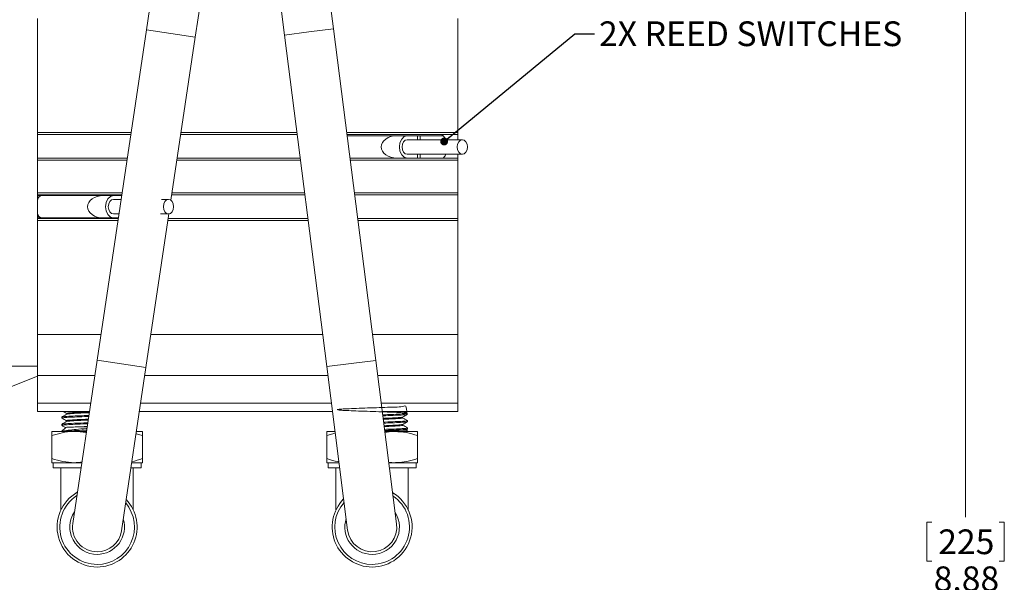
# Model space of a CAD drawing. Units: inches. Extents: x 0.4 to 50.6, y 0.2 to 32.4.
# Drawn here: x 22.3 to 29.8, y 14 to 18.2 of the extents above; entities that cross this region are included whole.
import ezdxf

# ---------------------------------------------------------------- set-up
doc = ezdxf.new("R2010")
doc.units = ezdxf.units.IN
doc.header["$LTSCALE"] = 1.5
doc.header["$MEASUREMENT"] = 0
doc.styles.add('SLDTEXTSTYLE0', font='TXT', dxfattribs={"width": 0.75})
doc.dimstyles.new('SLDDIMSTYLE0', dxfattribs={"dimtxt": 0.1875, "dimasz": 0.195, "dimexe": 0, "dimexo": 0.0625, "dimgap": 0.046875, "dimtad": 0, "dimtih": 1, "dimtoh": 1, "dimrnd": 1e-09, "dimzin": 12, "dimdsep": 46, "dimtxsty": 'SLDTEXTSTYLE0', "dimsah": 1, "dimcen": 0.09, "dimadec": 0, "dimazin": 3, "dimtfac": 1, "dimtofl": 0, "dimtmove": 0, "dimatfit": 3, "dimfxl": 1, "dimfrac": 2, "dimtolj": 1, "dimtzin": 12, "dimarcsym": 0})
doc.dimstyles.new('SLDDIMSTYLE5', dxfattribs={"dimtxt": 0.18, "dimasz": 0.06, "dimexe": 0, "dimexo": 0.0625, "dimgap": 0, "dimtad": 0, "dimtih": 1, "dimtoh": 1, "dimdec": 0, "dimrnd": 1e-09, "dimzin": 0, "dimdsep": 46, "dimtxsty": 'Standard', "dimblk1": 'DOT', "dimblk2": 'DOT', "dimsah": 1, "dimcen": 0.09, "dimadec": 0, "dimazin": 0, "dimtfac": 0.06, "dimtdec": 0, "dimtofl": 0, "dimtmove": 0, "dimatfit": 3, "dimldrblk": 'DOT', "dimfxl": 1, "dimfrac": 2, "dimtolj": 1, "dimtzin": 0, "dimarcsym": 0})

# ---------------------------------------------------------------- blocks, each defined once
blk = doc.blocks.new('_D_11')
at = {"color": 7, "linetype": 'Continuous', "lineweight": 0}
for p, q in [((21.754, 18.8732), (29.6588, 18.8732)), ((29.4713, 18.8732), (29.4713, 14.4792)), ((29.2159, 14.4411), (29.1778, 14.4411)), ((29.1778, 14.4411), (29.1778, 14.1435)), ((29.7267, 14.4411), (29.7648, 14.4411)), ((29.7648, 14.4411), (29.7648, 14.1435)), ((29.1778, 14.1435), (29.2159, 14.1435)), ((29.7648, 14.1435), (29.7267, 14.1435)), ((29.4713, 9.9982), (29.4713, 13.8629)), ((20.629, 9.9982), (29.6588, 9.9982))]:
    blk.add_line(p, q, dxfattribs=at)
for points in [[(29.4713, 18.8732), (29.4413, 18.6782), (29.5013, 18.6782)], [(29.4713, 9.9982), (29.5013, 10.1932), (29.4413, 10.1932)]]:
    blk.add_solid(points, dxfattribs=at)
at = {"color": 7, "linetype": 'Continuous', "lineweight": 0, "char_height": 0.1875, "attachment_point": 1, "style": 'SLDTEXTSTYLE0'}
for s, insert in [('225', (29.2635, 14.3852)), ('8.88', (29.2288, 14.1046))]:
    blk.add_mtext(s, dxfattribs=dict(at, insert=insert))
blk = doc.blocks.new('_DOT')
at = {"color": 0, "linetype": 'ByBlock', "lineweight": -2}
blk.add_line((-0.5, 0), (-1, 0), dxfattribs=at)
at = {"color": 0, "linetype": 'ByBlock', "const_width": 0.5}
blk.add_lwpolyline([(-0.25, 0, 1), (0.25, 0, 1)], format="xyb", close=True, dxfattribs=at)

msp = doc.modelspace()

# ---------------------------------------------------------------- linework, layer by layer
at = {"color": 7, "linetype": 'Continuous', "lineweight": 15}
for p, q in [((23.403015, 19.162451), (23.2553, 18.173421)), ((24.176545, 19.12497), (24.30319, 18.133021)), ((24.675171, 18.180513), (24.548526, 19.172461)), ((23.626186, 18.118028), (23.773901, 19.107058)), ((22.429034, 17.394574), (22.429034, 18.258747)), ((25.61801, 17.394574), (25.61801, 18.258747)), ((23.2553, 18.173421), (22.88099, 15.66722)), ((24.996088, 15.666917), (24.675171, 18.180513)), ((23.441379, 16.880645), (23.626186, 18.118028)), ((24.30319, 18.133021), (24.624108, 15.619425)), ((22.429034, 17.198789), (22.429034, 17.394574)), ((23.136742, 17.379613), (22.429034, 17.379613)), ((24.39938, 17.379613), (23.515901, 17.379613)), ((25.61801, 17.379613), (24.777424, 17.379613)), ((25.332196, 17.369771), (24.77868, 17.369771)), ((25.235118, 17.369732), (25.158062, 17.369732)), ((25.312175, 17.369732), (25.235118, 17.369732)), ((25.652771, 17.33985), (25.235118, 17.33985)), ((25.312175, 17.33985), (25.312175, 17.369732)), ((25.332196, 17.33985), (25.332196, 17.369771)), ((25.332196, 17.369771), (25.507314, 17.369771)), ((25.61801, 17.379613), (25.61801, 17.394574)), ((25.61801, 17.33985), (25.61801, 17.379613)), ((23.10987, 17.199692), (22.429034, 17.199692)), ((22.429034, 17.184732), (22.429034, 17.198789)), ((22.429034, 16.9367), (22.429034, 17.184732)), ((24.422351, 17.199692), (23.489029, 17.199692)), ((24.800395, 17.199692), (25.332196, 17.199692)), ((25.235118, 17.199732), (25.158062, 17.199732)), ((25.235118, 17.229613), (25.652771, 17.229613)), ((25.235118, 17.199732), (25.312175, 17.199732)), ((25.312175, 17.199732), (25.312175, 17.229613)), ((25.332196, 17.199692), (25.332196, 17.229613)), ((25.507314, 17.199692), (25.332196, 17.199692)), ((25.61801, 17.199692), (25.507314, 17.199692)), ((25.61801, 17.199692), (25.61801, 17.229613)), ((25.61801, 17.184732), (25.61801, 17.199692)), ((25.61801, 16.9367), (25.61801, 17.184732)), ((22.429034, 16.877448), (22.429034, 16.9367)), ((23.068357, 16.921739), (22.429034, 16.921739)), ((22.468404, 16.916818), (22.435653, 16.916818)), ((23.067622, 16.916818), (22.468404, 16.916818)), ((23.005697, 16.916779), (22.92864, 16.916779)), ((23.067616, 16.916779), (23.005697, 16.916779)), ((23.063153, 16.886897), (23.005697, 16.886897)), ((23.423349, 16.886897), (23.370841, 16.886897)), ((24.457838, 16.921739), (23.447516, 16.921739)), ((25.61801, 16.921739), (24.835882, 16.921739)), ((25.61801, 16.921739), (25.61801, 16.9367)), ((25.61801, 16.741818), (25.61801, 16.921739)), ((22.429034, 16.877448), (22.429034, 16.78611)), ((22.429034, 16.740915), (22.429034, 16.78611)), ((23.041485, 16.741818), (22.429034, 16.741818)), ((22.429034, 16.726858), (22.429034, 16.740915)), ((22.468404, 16.746739), (22.435653, 16.746739)), ((22.468404, 16.746739), (23.04222, 16.746739)), ((23.005697, 16.746779), (22.92864, 16.746779)), ((23.005697, 16.776661), (23.046689, 16.776661)), ((23.005697, 16.746779), (23.042226, 16.746779)), ((23.251876, 15.611826), (23.425865, 16.776776)), ((23.363329, 16.776661), (23.423349, 16.776661)), ((24.480809, 16.741818), (23.420644, 16.741818)), ((25.61801, 16.741818), (24.858853, 16.741818)), ((25.61801, 16.726858), (25.61801, 16.741818)), ((22.429034, 15.862684), (22.429034, 16.726858)), ((25.61801, 15.862684), (25.61801, 16.726858)), ((22.429034, 15.78496), (22.429034, 15.862684)), ((25.61801, 15.550873), (25.61801, 15.862684)), ((22.429034, 15.623216), (22.429034, 15.78496)), ((20.554034, 15.623216), (22.429034, 15.623216)), ((22.429034, 15.623216), (22.429034, 15.548216)), ((22.88099, 15.66722), (22.696346, 14.430932)), ((24.624108, 15.619425), (24.782413, 14.37949)), ((25.154394, 14.426981), (24.996088, 15.666917)), ((22.429034, 15.548216), (21.679034, 15.248216)), ((22.863613, 15.550873), (22.429034, 15.550873)), ((22.429034, 15.341818), (22.429034, 15.548216)), ((23.067233, 14.375539), (23.251876, 15.611826)), ((24.63286, 15.550873), (23.242773, 15.550873)), ((25.61801, 15.550873), (25.010904, 15.550873)), ((25.61801, 15.341818), (25.61801, 15.550873)), ((22.429034, 15.27922), (22.429034, 15.341818)), ((25.61801, 15.27922), (25.61801, 15.341818)), ((22.823041, 15.27922), (22.429034, 15.27922)), ((22.651321, 15.265317), (22.651321, 15.258666)), ((24.667542, 15.27922), (23.2022, 15.27922)), ((25.61801, 15.27922), (25.045586, 15.27922)), ((25.234349, 15.257654), (25.234108, 15.265384)), ((22.613491, 15.182077), (22.61325, 15.174321)), ((22.61522, 15.237597), (22.614978, 15.229821)), ((22.649576, 15.20976), (22.649576, 15.203103)), ((25.199745, 15.230602), (25.199745, 15.23725)), ((25.201485, 15.175046), (25.201485, 15.181708)), ((25.236081, 15.202026), (25.235836, 15.209882)), ((22.709939, 15.12742), (22.538089, 15.12742)), ((22.538089, 14.921897), (22.538089, 15.096722)), ((22.643464, 15.159094), (22.61179, 15.12742)), ((22.800369, 15.12742), (22.709939, 15.12742)), ((22.734298, 15.12742), (22.800728, 15.129821)), ((22.734298, 15.12742), (22.800599, 15.128957)), ((23.22549, 15.096722), (23.176865, 15.109585)), ((23.179529, 15.12742), (23.22549, 15.12742)), ((23.22549, 14.921897), (23.22549, 15.096722)), ((24.686923, 15.12742), (24.624703, 15.12742)), ((24.68865, 15.113897), (24.624703, 15.096722)), ((24.624703, 14.921897), (24.624703, 15.096722)), ((25.140254, 15.12742), (25.064967, 15.12742)), ((25.140254, 15.12742), (25.312105, 15.12742)), ((25.223768, 15.138051), (25.23773, 15.146128)), ((25.238404, 15.12742), (25.226305, 15.139519)), ((25.237808, 15.146546), (25.237568, 15.154251)), ((25.312105, 14.921897), (25.312105, 15.096722)), ((22.538089, 14.891199), (22.709939, 14.891199)), ((22.547144, 14.891199), (22.547144, 14.851829)), ((22.709939, 14.891199), (22.765089, 14.891199)), ((23.144248, 14.891199), (23.22549, 14.891199)), ((23.216435, 14.851829), (23.216435, 14.891199)), ((24.624703, 14.891199), (24.717082, 14.891199)), ((24.633758, 14.891199), (24.633758, 14.851829)), ((25.094565, 14.895591), (25.140254, 14.891199)), ((25.095126, 14.891199), (25.140254, 14.891199)), ((25.140254, 14.891199), (25.312105, 14.891199)), ((25.303049, 14.851829), (25.303049, 14.891199)), ((22.547144, 14.851829), (22.759209, 14.851829)), ((22.607552, 14.851829), (22.607552, 14.532439)), ((23.138368, 14.851829), (23.216435, 14.851829)), ((23.156027, 14.532439), (23.156027, 14.851829)), ((24.633758, 14.851829), (24.722109, 14.851829)), ((24.694167, 14.851829), (24.694167, 14.532439)), ((25.106191, 14.851829), (25.303049, 14.851829)), ((25.242641, 14.532439), (25.242641, 14.851829))]:
    msp.add_line(p, q, dxfattribs=at)
at = {"color": 8, "linetype": 'Continuous', "lineweight": 15}
for p, q in [((23.2553, 18.173421), (23.440743, 18.145725)), ((24.30319, 18.133021), (24.48918, 18.156767)), ((24.48918, 18.156767), (24.675171, 18.180513)), ((23.440743, 18.145725), (23.626186, 18.118028)), ((23.138976, 17.394574), (22.429034, 17.394574)), ((24.39747, 17.394574), (23.518136, 17.394574)), ((25.61801, 17.394574), (24.775514, 17.394574)), ((23.107636, 17.184732), (22.429034, 17.184732)), ((24.424261, 17.184732), (23.486795, 17.184732)), ((25.61801, 17.184732), (24.802305, 17.184732)), ((23.070591, 16.9367), (22.429034, 16.9367)), ((24.455928, 16.9367), (23.449751, 16.9367)), ((25.61801, 16.9367), (24.833972, 16.9367)), ((23.039251, 16.726858), (22.429034, 16.726858)), ((24.482719, 16.726858), (23.41841, 16.726858)), ((25.61801, 16.726858), (24.860763, 16.726858)), ((22.910183, 15.862684), (22.429034, 15.862684)), ((24.59305, 15.862684), (23.289343, 15.862684)), ((25.61801, 15.862684), (24.971094, 15.862684)), ((22.88099, 15.66722), (23.066433, 15.639523)), ((23.066433, 15.639523), (23.251876, 15.611826)), ((24.624108, 15.619425), (24.810098, 15.643171)), ((24.810098, 15.643171), (24.996088, 15.666917)), ((22.83239, 15.341818), (22.429034, 15.341818)), ((24.65955, 15.341818), (23.21155, 15.341818)), ((25.61801, 15.341818), (25.037594, 15.341818))]:
    msp.add_line(p, q, dxfattribs=at)
at = {"color": 7, "linetype": 'Continuous', "lineweight": 15, "flags": 128}
for points in [[(25.235118, 17.369732), (25.212118, 17.363261), (25.192618, 17.344836), (25.17959, 17.31726), (25.175014, 17.284732), (25.17959, 17.252203), (25.192618, 17.224627), (25.212118, 17.206202), (25.235118, 17.199732)], [(25.235118, 17.229613), (25.220204, 17.233809), (25.207559, 17.245757), (25.199111, 17.263639), (25.196144, 17.284732), (25.199111, 17.305824), (25.207559, 17.323706), (25.220204, 17.335654), (25.235118, 17.33985)], [(25.527648, 17.33985), (25.521387, 17.351196), (25.507314, 17.369771)], [(25.691745, 17.284732), (25.688778, 17.305824), (25.68033, 17.323706), (25.667686, 17.335654), (25.652771, 17.33985), (25.637856, 17.335654), (25.625212, 17.323706), (25.616763, 17.305824), (25.613796, 17.284732), (25.616763, 17.263639), (25.625212, 17.245757), (25.637856, 17.233809), (25.652771, 17.229613), (25.667686, 17.233809), (25.68033, 17.245757), (25.688778, 17.263639), (25.691745, 17.284732)], [(25.507314, 17.199692), (25.521387, 17.218268), (25.527648, 17.229613)], [(23.005697, 16.916779), (22.982696, 16.910309), (22.963197, 16.891883), (22.950168, 16.864307), (22.945593, 16.831779), (22.950168, 16.799251), (22.963197, 16.771675), (22.982696, 16.753249), (23.005697, 16.746779)], [(23.005697, 16.776661), (22.990782, 16.780856), (22.978138, 16.792804), (22.969689, 16.810686), (22.966722, 16.831779), (22.969689, 16.852872), (22.978138, 16.870753), (22.990782, 16.882701), (23.005697, 16.886897)], [(23.462323, 16.831779), (23.459357, 16.852872), (23.450908, 16.870753), (23.438264, 16.882701), (23.423349, 16.886897), (23.408434, 16.882701), (23.39579, 16.870753), (23.387341, 16.852872), (23.384375, 16.831779), (23.387341, 16.810686), (23.39579, 16.792804), (23.408434, 16.780856), (23.423349, 16.776661), (23.438264, 16.780856), (23.450908, 16.792804), (23.459357, 16.810686), (23.462323, 16.831779)]]:
    msp.add_lwpolyline(points, dxfattribs=at)
at = {"color": 7, "linetype": 'Continuous', "lineweight": 15}
for centre, radius, start, end in [((25.414361, 17.284732), 0.125984, 42.4541502, 48.861805), ((22.468404, 16.877448), 0.03937, 90, 180), ((22.488089, 16.889653), 0.059055, 152.6128925, 180), ((22.488089, 16.889653), 0.059055, 147.0891571, 152.6128925), ((22.468404, 16.78611), 0.03937, 180, 270), ((22.488089, 16.773905), 0.059055, 180, 207.3871075), ((22.488089, 16.773905), 0.059055, 207.3871075, 212.9108429), ((22.88179, 14.403235), 0.30315, 119.7126249, 270), ((24.968404, 14.403235), 0.30315, 270, 59.0685907), ((22.88179, 14.403235), 0.30315, 270, 43.2983198), ((24.968404, 14.403235), 0.30315, 135.4828959, 270), ((22.88179, 14.403235), 0.1875, 171.5054724, 270), ((24.968404, 14.403235), 0.1875, 277.2757433, 7.2757433), ((22.88179, 14.403235), 0.1875, 270, 351.5054724), ((24.968404, 14.403235), 0.1875, 187.2757433, 277.2757433)]:
    msp.add_arc(centre, radius, start, end, dxfattribs=at)
at = {"color": 8, "linetype": 'Continuous', "lineweight": 15}
for centre, radius, start, end in [((22.88179, 14.403235), 0.283465, 122.916661, 270), ((22.88179, 14.403235), 0.283465, 270, 40.0942837), ((24.968404, 14.403235), 0.283465, 138.6869319, 270), ((24.968404, 14.403235), 0.283465, 270, 55.8645547), ((22.88179, 14.403235), 0.207185, 146.3271559, 270), ((24.968404, 14.403235), 0.207185, 270, 32.4540598), ((22.88179, 14.403235), 0.207185, 270, 16.6837888), ((24.968404, 14.403235), 0.207185, 162.0974268, 270)]:
    msp.add_arc(centre, radius, start, end, dxfattribs=at)
at = {"color": 7, "linetype": 'Continuous', "lineweight": 15}
for centre in [(25.158062, 17.284732), (22.92864, 16.831779)]:
    msp.add_ellipse(centre, major_axis=(-0.120208, 0), ratio=0.70710678, start_param=4.71238898, end_param=7.85398163, dxfattribs=at)
for points, knots in [([(25.230486, 15.265771), (25.230646, 15.288604), (25.230949, 15.332027), (25.18955, 15.312101), (25.126994, 15.313463), (25.045863, 15.309322), (24.956106, 15.306664), (24.867631, 15.303583), (24.790475, 15.300613), (24.733334, 15.29763), (24.702678, 15.294663), (24.70198, 15.29167), (24.73134, 15.288675), (24.787468, 15.285694), (24.864052, 15.282725), (24.952461, 15.27974), (25.042728, 15.276742), (25.124676, 15.273758), (25.189049, 15.270787), (25.228578, 15.267809), (25.238751, 15.26481), (25.218548, 15.261822), (25.169665, 15.258849), (25.109916, 15.256312), (25.064955, 15.254753), (25.048782, 15.254192)], [0, 0, 0, 0, 0.04874722, 0.09270367, 0.13667751, 0.18066935, 0.22467623, 0.26869515, 0.31272982, 0.35678301, 0.40085202, 0.44493369, 0.48902924, 0.53314364, 0.57727459, 0.62141889, 0.66557577, 0.70975124, 0.75394395, 0.79815073, 0.84236942, 0.88660586, 0.93086015, 0.97512927, 1, 1, 1, 1]), ([(22.81857, 15.249282), (22.795607, 15.248492), (22.743774, 15.246708), (22.677751, 15.243942), (22.631854, 15.240949), (22.611742, 15.238811), (22.616453, 15.23768), (22.61703, 15.237541)], [0, 0, 0, 0, 0.20208134, 0.45615147, 0.71029302, 0.96451677, 1, 1, 1, 1]), ([(22.651885, 15.258992), (22.645818, 15.255482), (22.633681, 15.248459), (22.621543, 15.24144), (22.615473, 15.237929)], [0, 0, 0, 0, 0.49994341, 1, 1, 1, 1]), ([(22.617268, 15.22975), (22.61832, 15.230562), (22.620664, 15.232372), (22.659857, 15.23518), (22.723888, 15.23816), (22.780904, 15.24025), (22.814032, 15.241361), (22.817404, 15.241474)], [0, 0, 0, 0, 0.20736204, 0.46206237, 0.71665819, 0.97116628, 1, 1, 1, 1]), ([(22.626791, 15.27922), (22.629275, 15.277782), (22.637576, 15.272981), (22.645877, 15.268178), (22.651692, 15.264812)], [0, 0, 0, 0, 0.29933496, 1, 1, 1, 1]), ([(22.822694, 15.276897), (22.81183, 15.27647), (22.778217, 15.27515), (22.729378, 15.272937), (22.68361, 15.270256), (22.655523, 15.267716), (22.653585, 15.266069), (22.652698, 15.265315)], [0, 0, 0, 0, 0.11045355, 0.34174252, 0.57309459, 0.80454346, 1, 1, 1, 1]), ([(22.821651, 15.269911), (22.811144, 15.269498), (22.777899, 15.268191), (22.72933, 15.265992), (22.683805, 15.263312), (22.657159, 15.260975), (22.655118, 15.259532), (22.65434, 15.258982)], [0, 0, 0, 0, 0.11325377, 0.358368, 0.6035491, 0.84883279, 1, 1, 1, 1]), ([(25.130507, 15.27922), (25.114357, 15.278384), (25.089495, 15.277096), (25.057345, 15.27581), (25.046079, 15.275359)], [0, 0, 0, 0, 0.6495763, 1, 1, 1, 1]), ([(25.049774, 15.246421), (25.056631, 15.246655), (25.092824, 15.247886), (25.149153, 15.250104), (25.205064, 15.253075), (25.233653, 15.255558), (25.231335, 15.257047), (25.230572, 15.257537)], [0, 0, 0, 0, 0.06278871, 0.3314017, 0.59991802, 0.86835395, 1, 1, 1, 1]), ([(25.19936, 15.237027), (25.205178, 15.240394), (25.216816, 15.247128), (25.228454, 15.25386), (25.234273, 15.257226)], [0, 0, 0, 0, 0.49994382, 1, 1, 1, 1]), ([(25.233999, 15.265622), (25.227931, 15.269132), (25.220095, 15.273664), (25.212259, 15.278197), (25.210492, 15.27922)], [0, 0, 0, 0, 0.7744547, 1, 1, 1, 1]), ([(22.613368, 15.173873), (22.619185, 15.170509), (22.628662, 15.165028), (22.638138, 15.159545), (22.641798, 15.157428)], [0, 0, 0, 0, 0.61379144, 1, 1, 1, 1]), ([(22.649982, 15.203337), (22.643915, 15.199828), (22.631781, 15.192808), (22.619646, 15.18579), (22.613578, 15.182281)], [0, 0, 0, 0, 0.49995066, 1, 1, 1, 1]), ([(22.618179, 15.173727), (22.616351, 15.174195), (22.610236, 15.175763), (22.638274, 15.178327), (22.694644, 15.181429), (22.755401, 15.183834), (22.797016, 15.185232), (22.809064, 15.185636)], [0, 0, 0, 0, 0.11838624, 0.39597953, 0.64692844, 0.89778172, 1, 1, 1, 1]), ([(22.615264, 15.229324), (22.621084, 15.225958), (22.632725, 15.219226), (22.644363, 15.212492), (22.650182, 15.209125)], [0, 0, 0, 0, 0.50005779, 1, 1, 1, 1]), ([(22.810237, 15.193488), (22.807536, 15.193398), (22.775012, 15.192317), (22.719013, 15.190226), (22.655874, 15.187233), (22.618346, 15.184491), (22.616882, 15.182746), (22.616249, 15.181991)], [0, 0, 0, 0, 0.02349686, 0.28294984, 0.54248928, 0.80213791, 1, 1, 1, 1]), ([(22.813306, 15.214036), (22.799551, 15.21349), (22.763316, 15.212049), (22.713783, 15.209715), (22.669677, 15.206744), (22.646131, 15.204616), (22.65045, 15.203388), (22.650582, 15.20335)], [0, 0, 0, 0, 0.153548213, 0.404494376, 0.655544219, 0.989407921, 1, 1, 1, 1]), ([(22.814349, 15.221023), (22.800231, 15.220462), (22.763618, 15.219008), (22.71389, 15.21666), (22.669203, 15.213688), (22.645736, 15.211383), (22.651492, 15.209978), (22.652373, 15.209763)], [0, 0, 0, 0, 0.14948556, 0.38764775, 0.62590834, 0.942764, 1, 1, 1, 1]), ([(22.806003, 15.165139), (22.795687, 15.164744), (22.7839, 15.164293), (22.773468, 15.163846), (22.772165, 15.16379)], [0, 0, 0, 0, 0.87514207, 1, 1, 1, 1]), ([(25.196829, 15.237037), (25.196263, 15.236498), (25.194758, 15.235065), (25.169027, 15.232739), (25.123815, 15.230059), (25.082018, 15.228132), (25.055833, 15.227098), (25.052259, 15.226956)], [0, 0, 0, 0, 0.16036794, 0.42614282, 0.6920147, 0.95795866, 1, 1, 1, 1]), ([(25.198007, 15.230604), (25.197409, 15.229894), (25.196057, 15.228291), (25.169202, 15.225795), (25.123757, 15.223115), (25.082296, 15.221199), (25.056418, 15.220177), (25.053141, 15.220047)], [0, 0, 0, 0, 0.20152097, 0.455321676, 0.709215018, 0.963177186, 1, 1, 1, 1]), ([(25.23208, 15.209765), (25.232667, 15.20922), (25.234323, 15.207683), (25.203896, 15.205156), (25.146115, 15.202158), (25.092134, 15.200047), (25.059255, 15.198941), (25.05585, 15.198826)], [0, 0, 0, 0, 0.14988933, 0.42266873, 0.69552045, 0.96847488, 1, 1, 1, 1]), ([(25.056837, 15.191096), (25.078324, 15.191854), (25.12808, 15.193608), (25.187315, 15.196366), (25.22941, 15.199232), (25.232895, 15.201101), (25.23453, 15.201978)], [0, 0, 0, 0, 0.20863572, 0.48311993, 0.75748746, 1, 1, 1, 1]), ([(25.198693, 15.181343), (25.194757, 15.180312), (25.186272, 15.178089), (25.134193, 15.174874), (25.082721, 15.172691), (25.059314, 15.171698)], [0, 0, 0, 0, 0.32054516, 0.69101798, 1, 1, 1, 1]), ([(25.200641, 15.175047), (25.200921, 15.174991), (25.207153, 15.173743), (25.183838, 15.171305), (25.135433, 15.167943), (25.083597, 15.165773), (25.060196, 15.164793)], [0, 0, 0, 0, 0.01637527, 0.364698, 0.71318503, 1, 1, 1, 1]), ([(25.235532, 15.210181), (25.229465, 15.21369), (25.217332, 15.220707), (25.205201, 15.227725), (25.199136, 15.231234)], [0, 0, 0, 0, 0.50004513, 1, 1, 1, 1]), ([(25.200815, 15.18132), (25.206631, 15.184686), (25.218263, 15.191417), (25.229898, 15.198146), (25.235716, 15.201511)], [0, 0, 0, 0, 0.49995208, 1, 1, 1, 1]), ([(25.237399, 15.154558), (25.231329, 15.158068), (25.219357, 15.164991), (25.207386, 15.171916), (25.201485, 15.175329)], [0, 0, 0, 0, 0.50703422, 1, 1, 1, 1]), ([(22.709939, 15.12742), (22.705866, 15.127383), (22.675018, 15.127106), (22.616857, 15.120401), (22.564505, 15.104663), (22.538089, 15.096722)], [0, 0, 0, 0, 0.07008898, 0.53078389, 1, 1, 1, 1]), ([(22.538089, 15.096722), (22.538089, 15.100508), (22.538089, 15.11862), (22.538089, 15.123533), (22.538089, 15.12742)], [0, 0, 0, 0, 0.2090331, 1, 1, 1, 1]), ([(22.803859, 15.150783), (22.802096, 15.150634), (22.773053, 15.148175), (22.720962, 15.143558), (22.658736, 15.136819), (22.625383, 15.131398), (22.616187, 15.128332), (22.613451, 15.12742)], [0, 0, 0, 0, 0.01807052, 0.29767937, 0.58371169, 0.87613973, 1, 1, 1, 1]), ([(22.801893, 15.137625), (22.790906, 15.137255), (22.750293, 15.135887), (22.691655, 15.133535), (22.633579, 15.130515), (22.620274, 15.128469), (22.613451, 15.12742)], [0, 0, 0, 0, 0.10831404, 0.40036439, 0.69251844, 1, 1, 1, 1]), ([(22.644944, 15.157613), (22.644302, 15.157813), (22.641606, 15.158652), (22.664883, 15.160145), (22.709441, 15.162012), (22.752309, 15.163227), (22.772165, 15.16379)], [0, 0, 0, 0, 0.09880326, 0.41495154, 0.72899537, 1, 1, 1, 1]), ([(22.799053, 15.118608), (22.798567, 15.118738), (22.769507, 15.126467), (22.739472, 15.126947), (22.709939, 15.12742)], [0, 0, 0, 0, 0.016721, 1, 1, 1, 1]), ([(22.772165, 15.16379), (22.776272, 15.163798), (22.786945, 15.163817), (22.798622, 15.163824), (22.805807, 15.163828)], [0, 0, 0, 0, 0.38474502, 1, 1, 1, 1]), ([(23.22549, 15.12742), (23.22549, 15.123533), (23.22549, 15.11862), (23.22549, 15.100508), (23.22549, 15.096722)], [0, 0, 0, 0, 0.7909669, 1, 1, 1, 1]), ([(24.624703, 15.096722), (24.624703, 15.100508), (24.624703, 15.11862), (24.624703, 15.123533), (24.624703, 15.12742)], [0, 0, 0, 0, 0.2090331, 1, 1, 1, 1]), ([(25.235865, 15.154709), (25.236441, 15.154617), (25.243208, 15.153531), (25.227548, 15.151435), (25.187045, 15.148447), (25.128195, 15.145822), (25.081346, 15.144187), (25.062909, 15.143543)], [0, 0, 0, 0, 0.02486187, 0.29197948, 0.5591997, 0.82652798, 1, 1, 1, 1]), ([(25.063905, 15.135742), (25.066463, 15.135828), (25.098586, 15.136905), (25.151417, 15.138984), (25.208214, 15.141983), (25.237109, 15.144463), (25.234756, 15.145941), (25.233983, 15.146426)], [0, 0, 0, 0, 0.02420214, 0.3039359, 0.58359177, 0.86313096, 1, 1, 1, 1]), ([(25.064275, 15.132843), (25.066524, 15.132892), (25.097665, 15.133581), (25.148251, 15.134924), (25.201189, 15.136872), (25.226401, 15.138361), (25.223624, 15.139202), (25.222993, 15.139393)], [0, 0, 0, 0, 0.02325667, 0.32199525, 0.61897109, 0.91337903, 1, 1, 1, 1]), ([(25.140254, 15.12742), (25.136179, 15.127397), (25.111283, 15.12726), (25.086566, 15.123393), (25.065894, 15.120158)], [0, 0, 0, 0, 0.16368479, 1, 1, 1, 1]), ([(25.312105, 15.096722), (25.284195, 15.105302), (25.227865, 15.122619), (25.169634, 15.12581), (25.140254, 15.12742)], [0, 0, 0, 0, 0.495457963, 1, 1, 1, 1]), ([(25.312105, 15.12742), (25.312105, 15.123533), (25.312105, 15.11862), (25.312105, 15.100508), (25.312105, 15.096722)], [0, 0, 0, 0, 0.7909669, 1, 1, 1, 1]), ([(22.538089, 14.921897), (22.565998, 14.913317), (22.622328, 14.896), (22.680559, 14.892809), (22.709939, 14.891199)], [0, 0, 0, 0, 0.495457963, 1, 1, 1, 1]), ([(22.538089, 14.891199), (22.538089, 14.895005), (22.538089, 14.89987), (22.538089, 14.917961), (22.538089, 14.921897)], [0, 0, 0, 0, 0.782444, 1, 1, 1, 1]), ([(22.709939, 14.891199), (22.714015, 14.891211), (22.732734, 14.891263), (22.75132, 14.89412), (22.765859, 14.896356)], [0, 0, 0, 0, 0.21771748, 1, 1, 1, 1]), ([(23.145634, 14.900474), (23.145689, 14.900481), (23.172886, 14.903582), (23.199215, 14.912749), (23.22549, 14.921897)], [0, 0, 0, 0, 0.00205596, 1, 1, 1, 1]), ([(23.22549, 14.921897), (23.22549, 14.917961), (23.22549, 14.89987), (23.22549, 14.895005), (23.22549, 14.891199)], [0, 0, 0, 0, 0.217556, 1, 1, 1, 1]), ([(24.624703, 14.921897), (24.652478, 14.91232), (24.682576, 14.901942), (24.713694, 14.899149), (24.716095, 14.898933)], [0, 0, 0, 0, 0.92283696, 1, 1, 1, 1]), ([(24.624703, 14.891199), (24.624703, 14.895005), (24.624703, 14.89987), (24.624703, 14.917961), (24.624703, 14.921897)], [0, 0, 0, 0, 0.782444, 1, 1, 1, 1]), ([(25.140254, 14.891199), (25.144327, 14.891236), (25.175175, 14.891513), (25.233336, 14.898218), (25.285689, 14.913956), (25.312105, 14.921897)], [0, 0, 0, 0, 0.07008898, 0.53078389, 1, 1, 1, 1]), ([(25.312105, 14.921897), (25.312105, 14.917961), (25.312105, 14.89987), (25.312105, 14.895005), (25.312105, 14.891199)], [0, 0, 0, 0, 0.217556001, 1, 1, 1, 1])]:
    msp.add_open_spline(points, degree=3, knots=knots, dxfattribs=at)

# ---------------------------------------------------------------- texts
at = {"color": 7, "linetype": 'Continuous', "lineweight": 0, "insert": (26.689892, 18.236913), "char_height": 0.1875, "attachment_point": 1, "style": 'SLDTEXTSTYLE0'}
msp.add_mtext('2X REED SWITCHES', dxfattribs=at)

# ---------------------------------------------------------------- dimensions: what is measured, and where the dimension line sits
at = {"color": 7, "linetype": 'Continuous', "lineweight": 0}
dim = msp.add_linear_dim(base=(29.4712727497, 9.9982158034), p1=(21.6790336436, 18.8732158034), p2=(20.5540336436, 9.9982158034), angle=90, dimstyle='SLDDIMSTYLE0', dxfattribs=at)
dim.commit()
dim.dimension.update_dxf_attribs({"geometry": '_D_11', "text_midpoint": (29.4712727497, 14.1710619761), "dimtype": 160})

# ---------------------------------------------------------------- leaders
msp.add_leader([(25.514614, 17.326381), (26.505294, 18.142414), (26.655294, 18.142414)], dimstyle='SLDDIMSTYLE5', dxfattribs=at)

doc.saveas('drawing.dxf')
